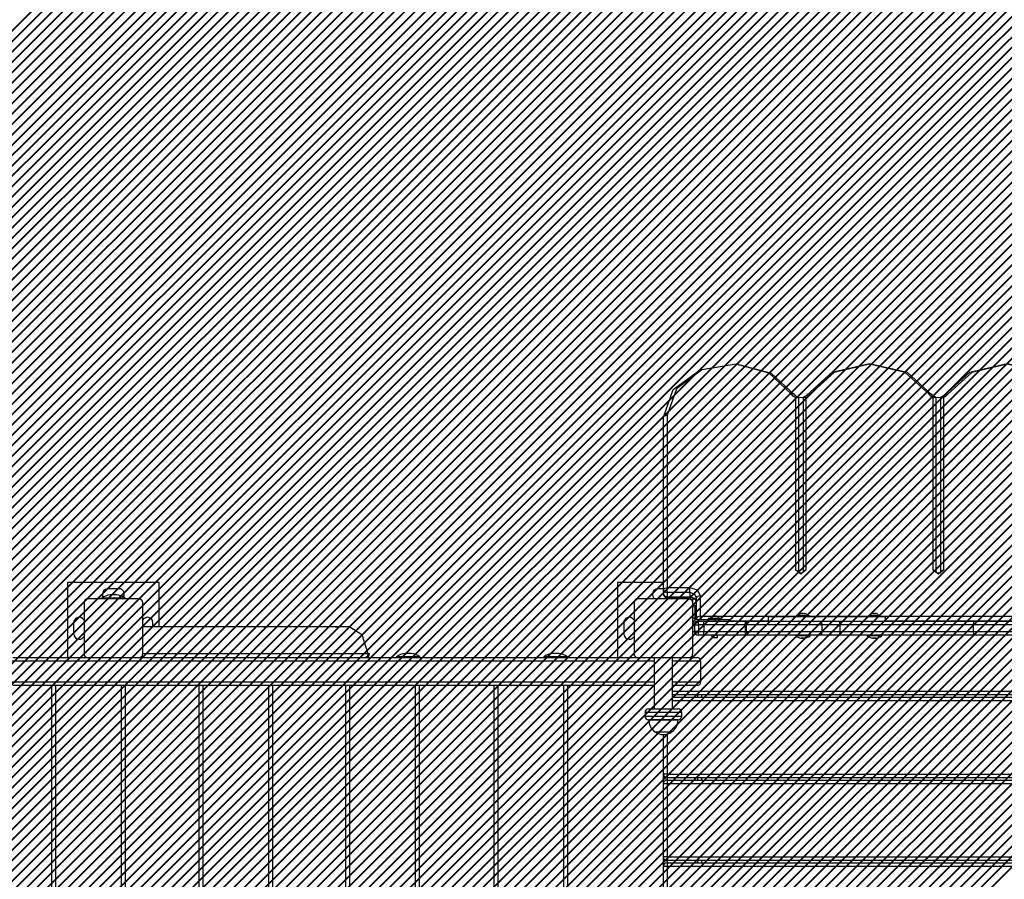
# Model space of a CAD drawing. Units: inches. Extents: x 96 to 204, y 17 to 192.
# Drawn here: x 111 to 124, y 92 to 103 of the extents above; entities that cross this region are included whole.
import ezdxf

# ---------------------------------------------------------------- set-up
doc = ezdxf.new("R2010")
doc.units = ezdxf.units.IN
doc.header["$MEASUREMENT"] = 0
doc.layers.add('Ebene 1', color=7, linetype='Continuous')

# ---------------------------------------------------------------- blocks, each defined once
blk = doc.blocks.new('block 2')
at = {"layer": 'Ebene 1', "color": 144, "lineweight": 40, "true_color": 0x1f82c0}
for points in [[(102.331, 87.979), (124.398, 110.046)], [(102.331, 88.121), (124.256, 110.046)], [(102.331, 88.262), (124.115, 110.046)], [(102.331, 88.404), (123.973, 110.046)], [(102.331, 88.545), (123.832, 110.046)], [(102.331, 88.687), (123.69, 110.046)], [(102.331, 88.828), (123.549, 110.046)], [(102.331, 88.97), (123.408, 110.046)], [(102.331, 89.11), (123.266, 110.046)], [(102.331, 89.252), (123.125, 110.046)], [(102.331, 89.394), (122.983, 110.046)], [(102.331, 89.535), (122.842, 110.046)], [(102.331, 89.677), (122.7, 110.046)], [(102.331, 89.818), (122.559, 110.046)], [(102.331, 89.959), (122.418, 110.046)], [(102.331, 90.101), (122.276, 110.046)], [(102.331, 90.242), (122.135, 110.046)], [(102.331, 90.383), (121.993, 110.046)], [(102.331, 90.525), (121.852, 110.046)], [(102.331, 90.666), (121.71, 110.046)], [(102.331, 90.808), (121.569, 110.046)], [(102.331, 90.949), (121.428, 110.046)], [(102.331, 91.091), (121.286, 110.046)], [(102.331, 91.232), (121.145, 110.046)], [(102.331, 91.374), (121.003, 110.046)], [(102.331, 91.515), (120.862, 110.046)], [(102.331, 91.656), (120.721, 110.046)], [(102.331, 91.798), (120.579, 110.046)], [(102.331, 91.939), (120.438, 110.046)], [(102.331, 92.081), (120.296, 110.046)], [(102.331, 92.222), (120.155, 110.046)], [(102.331, 92.364), (120.014, 110.046)], [(102.331, 92.505), (119.872, 110.046)], [(102.331, 92.646), (119.731, 110.046)], [(102.331, 92.788), (119.589, 110.046)], [(102.331, 92.929), (119.447, 110.045)], [(102.331, 93.071), (119.302, 110.042)], [(102.331, 93.212), (119.157, 110.038)], [(102.331, 93.353), (119.01, 110.033)], [(102.331, 93.495), (118.862, 110.026)], [(102.331, 93.636), (118.712, 110.017)], [(102.331, 93.778), (118.56, 110.007)], [(102.331, 93.919), (118.407, 109.995)], [(102.331, 94.06), (118.252, 109.982)], [(102.331, 94.202), (118.095, 109.966)], [(102.332, 87.839), (124.539, 110.046)], [(102.333, 87.699), (124.68, 110.046)], [(102.336, 87.561), (124.821, 110.046)], [(102.34, 87.423), (124.963, 110.046)], [(102.346, 87.287), (125.105, 110.046)], [(102.352, 87.152), (125.246, 110.046)], [(102.36, 87.019), (125.388, 110.046)], [(102.369, 86.886), (125.529, 110.046)], [(102.379, 86.755), (125.67, 110.046)], [(102.39, 86.625), (125.812, 110.046)], [(102.402, 86.495), (125.953, 110.046)], [(102.415, 86.367), (126.094, 110.046)], [(102.429, 86.239), (126.236, 110.046)], [(102.445, 86.113), (126.377, 110.046)], [(102.461, 85.988), (126.519, 110.046)], [(102.478, 85.863), (126.66, 110.046)], [(102.496, 85.74), (126.802, 110.046)], [(102.514, 85.618), (126.943, 110.046)], [(102.534, 85.496), (127.085, 110.046)], [(102.555, 85.375), (127.226, 110.046)], [(102.576, 85.255), (127.367, 110.046)], [(102.598, 85.136), (127.509, 110.046)], [(102.622, 85.017), (127.65, 110.046)], [(102.646, 84.9), (127.792, 110.046)], [(102.67, 84.783), (127.933, 110.046)], [(102.696, 84.667), (128.075, 110.046)], [(102.722, 84.553), (128.216, 110.046)], [(102.749, 84.438), (128.357, 110.046)], [(102.777, 84.325), (128.499, 110.046)], [(102.806, 84.212), (128.64, 110.046)], [(102.835, 84.1), (128.781, 110.046)], [(102.865, 83.988), (128.923, 110.046)], [(102.896, 83.877), (129.064, 110.046)], [(102.928, 83.768), (129.206, 110.046)], [(102.96, 83.658), (129.347, 110.046)], [(102.993, 83.55), (129.489, 110.046)], [(103.026, 83.442), (129.63, 110.046)], [(103.06, 83.335), (129.771, 110.046)], [(103.096, 83.228), (129.913, 110.046)], [(103.131, 83.123), (130.054, 110.046)], [(103.167, 83.017), (130.196, 110.046)], [(103.204, 82.913), (130.337, 110.046)], [(103.242, 82.809), (130.479, 110.046)], [(103.28, 82.706), (130.62, 110.046)], [(103.319, 82.603), (130.761, 110.046)], [(103.358, 82.501), (130.903, 110.046)], [(103.398, 82.4), (131.044, 110.046)], [(103.439, 82.299), (131.186, 110.046)], [(103.48, 82.199), (131.327, 110.046)], [(103.522, 82.099), (131.469, 110.046)], [(103.564, 82), (131.61, 110.046)], [(103.607, 81.902), (131.751, 110.046)], [(103.651, 81.804), (131.893, 110.046)], [(103.695, 81.707), (132.034, 110.046)], [(103.74, 81.61), (132.176, 110.046)], [(103.785, 81.514), (132.317, 110.046)], [(103.831, 81.418), (132.459, 110.046)], [(103.877, 81.323), (132.6, 110.046)], [(103.924, 81.228), (132.741, 110.046)], [(103.972, 81.135), (132.883, 110.046)], [(104.02, 81.041), (133.024, 110.046)], [(104.068, 80.949), (133.166, 110.046)], [(104.118, 80.856), (133.307, 110.046)], [(104.167, 80.765), (133.449, 110.046)], [(104.218, 80.674), (133.59, 110.046)], [(104.268, 80.583), (133.731, 110.046)], [(104.32, 80.493), (133.873, 110.046)], [(104.371, 80.403), (134.014, 110.046)], [(104.424, 80.314), (134.156, 110.046)], [(104.476, 80.225), (134.297, 110.046)], [(104.53, 80.137), (134.438, 110.046)], [(104.584, 80.05), (134.58, 110.046)], [(104.638, 79.963), (134.721, 110.046)], [(104.693, 79.876), (134.863, 110.046)], [(104.748, 79.79), (134.998, 110.04)], [(104.804, 79.705), (135.131, 110.032)], [(104.861, 79.62), (135.263, 110.022)], [(104.918, 79.535), (135.394, 110.012)], [(104.975, 79.451), (135.524, 110)], [(105.033, 79.368), (135.653, 109.987)], [(105.091, 79.285), (135.781, 109.974)], [(105.15, 79.202), (135.907, 109.959)], [(102.331, 94.344), (117.936, 109.949)], [(102.331, 94.485), (117.776, 109.93)], [(102.333, 94.628), (117.613, 109.908)], [(102.336, 94.773), (117.448, 109.885)], [(105.21, 79.12), (136.033, 109.944)], [(105.27, 79.038), (136.158, 109.927)], [(105.33, 78.957), (136.282, 109.909)], [(105.391, 78.877), (136.405, 109.891)], [(105.452, 78.797), (136.527, 109.872)], [(105.514, 78.717), (136.648, 109.852)], [(105.576, 78.638), (136.768, 109.83)], [(105.639, 78.56), (136.888, 109.809)], [(105.663, 78.442), (137.007, 109.786)], [(105.673, 78.31), (137.124, 109.762)], [(105.683, 78.18), (137.241, 109.737)], [(105.695, 78.05), (137.358, 109.713)], [(105.708, 77.922), (137.473, 109.687)], [(105.722, 77.794), (137.587, 109.66)], [(105.737, 77.668), (137.702, 109.632)], [(105.753, 77.542), (137.815, 109.604)], [(105.77, 77.417), (137.927, 109.575)], [(105.788, 77.294), (138.039, 109.545)], [(105.806, 77.171), (138.15, 109.515)], [(105.826, 77.05), (138.26, 109.483)], [(105.846, 76.929), (138.369, 109.451)], [(105.868, 76.808), (138.478, 109.419)], [(105.89, 76.689), (138.586, 109.386)], [(105.913, 76.57), (138.694, 109.352)], [(105.937, 76.453), (138.8, 109.317)], [(105.961, 76.336), (138.907, 109.282)], [(105.987, 76.22), (139.012, 109.246)], [(106.013, 76.105), (139.117, 109.209)], [(106.04, 75.991), (139.221, 109.172)], [(106.068, 75.877), (139.325, 109.134)], [(106.096, 75.764), (139.428, 109.095)], [(106.125, 75.652), (139.53, 109.056)], [(106.155, 75.54), (139.632, 109.017)], [(106.186, 75.43), (139.733, 108.976)], [(106.217, 75.319), (139.833, 108.935)], [(106.249, 75.21), (139.933, 108.894)], [(106.282, 75.102), (140.032, 108.851)], [(106.315, 74.994), (140.131, 108.809)], [(106.35, 74.886), (140.229, 108.765)], [(106.384, 74.78), (140.326, 108.722)], [(106.42, 74.674), (140.423, 108.677)], [(106.456, 74.568), (140.52, 108.632)], [(106.493, 74.464), (140.615, 108.586)], [(106.53, 74.36), (140.711, 108.54)], [(106.568, 74.256), (140.806, 108.493)], [(106.607, 74.154), (140.9, 108.446)], [(106.646, 74.051), (140.993, 108.398)]]:
    blk.add_lwpolyline(points, dxfattribs=at)
at = {"layer": 'Ebene 1', "color": 179, "lineweight": 25, "true_color": 0x1a171b}
for points in [[(119.64, 97.924), (119.775, 98.303), (120.142, 98.572), (120.634, 98.655), (121.11, 98.526), (121.432, 98.224)], [(121.387, 98.239), (121.082, 98.525), (120.631, 98.647), (120.165, 98.569), (119.818, 98.314), (119.69, 97.955)], [(121.597, 98.224), (121.943, 98.539), (122.452, 98.656), (122.962, 98.539), (123.307, 98.224)], [(123.262, 98.239), (122.935, 98.537), (122.452, 98.648), (121.97, 98.537), (121.642, 98.239)], [(123.472, 98.224), (123.818, 98.539), (124.327, 98.656), (124.837, 98.539), (125.182, 98.224)], [(125.137, 98.239), (124.81, 98.537), (124.327, 98.648), (123.845, 98.537), (123.517, 98.239)], [(121.43, 98.233), (121.413, 98.243), (121.387, 98.239)], [(121.444, 98.189), (121.411, 98.211), (121.387, 98.239)], [(121.48, 98.199), (121.473, 98.201), (121.467, 98.203), (121.454, 98.209), (121.444, 98.217), (121.436, 98.224), (121.43, 98.233)], [(121.444, 98.189), (121.459, 98.196), (121.472, 98.199), (121.481, 98.198), (121.485, 98.192)], [(121.444, 95.838), (121.444, 98.189)], [(121.545, 98.192), (121.515, 98.188), (121.485, 98.192)], [(121.485, 95.813), (121.485, 98.192)], [(121.545, 98.192), (121.548, 98.198), (121.557, 98.199), (121.57, 98.196), (121.584, 98.189)], [(121.545, 98.192), (121.545, 95.813)], [(121.599, 98.233), (121.592, 98.223), (121.583, 98.215), (121.573, 98.208), (121.56, 98.202), (121.555, 98.2), (121.55, 98.199)], [(121.642, 98.239), (121.618, 98.211), (121.584, 98.189)], [(121.584, 98.189), (121.584, 95.838)], [(121.599, 98.233), (121.616, 98.243), (121.642, 98.239)], [(123.305, 98.233), (123.288, 98.243), (123.262, 98.239)], [(123.319, 98.189), (123.286, 98.211), (123.262, 98.239)], [(123.355, 98.199), (123.348, 98.201), (123.342, 98.203), (123.329, 98.209), (123.319, 98.217), (123.311, 98.224), (123.305, 98.233)], [(123.319, 98.189), (123.334, 98.196), (123.347, 98.199), (123.356, 98.198), (123.36, 98.192)], [(123.319, 95.838), (123.319, 98.189)], [(123.42, 98.192), (123.39, 98.188), (123.36, 98.192)], [(123.36, 95.813), (123.36, 98.192)], [(123.42, 98.192), (123.423, 98.198), (123.432, 98.199), (123.445, 98.196), (123.459, 98.189)], [(123.42, 98.192), (123.42, 95.813)], [(123.474, 98.233), (123.467, 98.223), (123.458, 98.215), (123.448, 98.208), (123.435, 98.202), (123.43, 98.2), (123.425, 98.199)], [(123.517, 98.239), (123.493, 98.211), (123.459, 98.189)], [(123.459, 98.189), (123.459, 95.838)], [(123.474, 98.233), (123.491, 98.243), (123.517, 98.239)], [(119.64, 97.924), (119.654, 97.946), (119.69, 97.955)], [(119.64, 95.572), (119.64, 97.924)], [(119.69, 97.955), (119.69, 95.603)], [(121.444, 95.838), (121.473, 95.831), (121.485, 95.813)], [(121.584, 95.838), (121.515, 95.783), (121.444, 95.838)], [(121.545, 95.813), (121.545, 95.812), (121.544, 95.811), (121.543, 95.809), (121.541, 95.807), (121.538, 95.805), (121.535, 95.803), (121.531, 95.801), (121.526, 95.799), (121.521, 95.799), (121.516, 95.798), (121.51, 95.798), (121.505, 95.799), (121.501, 95.801), (121.496, 95.802), (121.492, 95.804), (121.49, 95.806), (121.487, 95.808), (121.486, 95.809), (121.485, 95.811), (121.485, 95.812), (121.485, 95.813), (121.485, 95.813)], [(121.584, 95.838), (121.556, 95.831), (121.545, 95.813)], [(123.319, 95.838), (123.348, 95.831), (123.36, 95.813)], [(123.459, 95.838), (123.39, 95.783), (123.319, 95.838)], [(123.42, 95.813), (123.42, 95.812), (123.419, 95.811), (123.418, 95.809), (123.416, 95.807), (123.413, 95.805), (123.41, 95.803), (123.406, 95.801), (123.401, 95.799), (123.396, 95.799), (123.391, 95.798), (123.385, 95.798), (123.38, 95.799), (123.376, 95.801), (123.371, 95.802), (123.367, 95.804), (123.365, 95.806), (123.362, 95.808), (123.361, 95.809), (123.36, 95.811), (123.36, 95.812), (123.36, 95.813), (123.36, 95.813)], [(123.459, 95.838), (123.431, 95.831), (123.42, 95.813)], [(112.765, 95.671), (111.515, 95.671)], [(111.515, 95.671), (111.515, 94.646)], [(112.765, 95.066), (112.765, 95.671)], [(119.64, 95.671), (119.015, 95.671)], [(119.015, 95.671), (119.015, 94.646)], [(119.64, 95.572), (119.654, 95.595), (119.69, 95.603)], [(119.69, 95.533), (119.69, 95.567), (119.69, 95.603)], [(119.69, 95.603), (119.999, 95.603)], [(119.999, 95.533), (119.999, 95.567), (119.999, 95.603)], [(119.999, 95.603), (120.099, 95.572), (120.14, 95.495)], [(112.3, 95.456), (112.14, 95.456), (111.98, 95.456)], [(111.98, 95.456), (111.98, 95.451)], [(112.215, 95.586), (112.066, 95.586)], [(112.1, 95.503), (112.1, 95.503), (112.099, 95.503), (112.098, 95.503), (112.097, 95.503), (112.097, 95.503), (112.097, 95.503), (112.096, 95.503)], [(112.116, 95.503), (112.117, 95.503), (112.117, 95.504), (112.117, 95.504), (112.116, 95.505), (112.115, 95.505), (112.113, 95.505), (112.11, 95.504), (112.108, 95.504), (112.105, 95.504), (112.102, 95.503), (112.101, 95.503), (112.1, 95.503)], [(112.125, 95.503), (112.124, 95.503), (112.123, 95.503), (112.123, 95.503), (112.122, 95.503), (112.121, 95.503), (112.12, 95.503), (112.119, 95.503), (112.118, 95.503), (112.118, 95.503), (112.117, 95.503), (112.117, 95.503), (112.116, 95.503), (112.116, 95.503), (112.116, 95.503)], [(112.117, 95.503), (112.117, 95.504)], [(112.156, 95.503), (112.154, 95.503), (112.153, 95.504), (112.152, 95.504), (112.151, 95.504), (112.15, 95.504), (112.149, 95.504), (112.147, 95.504), (112.145, 95.504), (112.144, 95.505), (112.143, 95.505), (112.143, 95.505), (112.143, 95.505), (112.141, 95.505), (112.14, 95.505), (112.139, 95.505), (112.138, 95.505), (112.137, 95.505), (112.136, 95.505), (112.134, 95.504), (112.132, 95.504), (112.131, 95.504), (112.13, 95.504), (112.129, 95.504), (112.128, 95.504), (112.127, 95.503), (112.126, 95.503), (112.125, 95.503), (112.125, 95.503)], [(112.165, 95.503), (112.165, 95.503), (112.165, 95.503), (112.164, 95.503), (112.164, 95.503), (112.163, 95.503), (112.162, 95.503), (112.162, 95.503), (112.161, 95.503), (112.16, 95.503), (112.159, 95.503), (112.158, 95.503), (112.157, 95.503), (112.157, 95.503), (112.156, 95.503), (112.156, 95.503)], [(112.18, 95.503), (112.177, 95.503), (112.174, 95.504), (112.171, 95.504), (112.169, 95.505), (112.167, 95.505), (112.165, 95.505), (112.164, 95.504), (112.164, 95.504), (112.164, 95.504), (112.164, 95.503), (112.165, 95.503)], [(112.164, 95.504), (112.164, 95.503)], [(112.165, 95.503), (112.165, 95.503)], [(112.3, 95.451), (112.3, 95.456)], [(119.64, 95.586), (119.565, 95.586)], [(119.64, 95.572), (119.654, 95.545), (119.69, 95.533)], [(119.64, 95.516), (119.64, 95.572)], [(119.64, 95.516), (119.654, 95.488), (119.69, 95.477)], [(119.69, 95.533), (119.69, 95.477)], [(119.999, 95.533), (119.69, 95.533)], [(119.69, 95.466), (119.69, 95.469), (119.69, 95.477)], [(119.69, 95.477), (119.999, 95.477)], [(119.69, 95.466), (119.999, 95.466)], [(120.09, 95.463), (120.063, 95.513), (119.999, 95.533)], [(119.999, 95.533), (119.999, 95.477)], [(119.999, 95.466), (119.999, 95.469), (119.999, 95.477)], [(119.999, 95.477), (120.063, 95.456), (120.09, 95.407)], [(119.999, 95.466), (120.015, 95.465), (120.03, 95.463), (120.045, 95.458), (120.058, 95.452), (120.069, 95.444), (120.077, 95.436), (120.083, 95.428), (120.087, 95.419), (120.089, 95.413), (120.09, 95.407)], [(120.09, 95.463), (120.104, 95.485), (120.14, 95.495)], [(120.09, 95.182), (120.09, 95.463)], [(120.14, 95.495), (120.14, 95.213)], [(111.79, 95.446), (111.786, 95.446), (111.782, 95.445), (111.78, 95.445), (111.778, 95.444), (111.776, 95.444), (111.774, 95.443), (111.773, 95.443), (111.772, 95.442), (111.77, 95.442), (111.769, 95.441), (111.768, 95.441), (111.767, 95.44), (111.766, 95.439), (111.765, 95.439), (111.762, 95.437), (111.76, 95.435), (111.759, 95.435), (111.759, 95.435), (111.758, 95.434), (111.757, 95.434), (111.756, 95.433), (111.755, 95.431), (111.754, 95.431), (111.753, 95.429), (111.752, 95.428), (111.752, 95.428), (111.751, 95.427), (111.751, 95.427), (111.75, 95.425), (111.749, 95.424), (111.749, 95.424), (111.748, 95.423), (111.748, 95.423), (111.748, 95.422), (111.746, 95.419), (111.745, 95.417), (111.744, 95.416), (111.744, 95.415), (111.744, 95.414), (111.743, 95.413), (111.742, 95.41), (111.742, 95.408), (111.741, 95.406), (111.741, 95.404), (111.741, 95.402), (111.741, 95.4), (111.74, 95.398), (111.74, 95.396)], [(111.74, 95.396), (111.74, 95.046), (111.74, 94.696)], [(112.49, 95.446), (112.14, 95.446), (111.79, 95.446)], [(112.3, 95.451), (112.14, 95.451), (111.98, 95.451)], [(111.98, 95.451), (112.015, 95.446)], [(112.265, 95.446), (112.3, 95.451)], [(112.54, 95.396), (112.54, 95.4), (112.54, 95.404), (112.539, 95.406), (112.539, 95.408), (112.538, 95.41), (112.537, 95.412), (112.537, 95.414), (112.537, 95.415), (112.536, 95.416), (112.536, 95.417), (112.535, 95.418), (112.534, 95.419), (112.534, 95.421), (112.533, 95.422), (112.532, 95.424), (112.53, 95.427), (112.529, 95.427), (112.529, 95.428), (112.528, 95.428), (112.528, 95.429), (112.527, 95.43), (112.526, 95.431), (112.524, 95.433), (112.523, 95.434), (112.523, 95.434), (112.522, 95.434), (112.522, 95.435), (112.521, 95.435), (112.52, 95.436), (112.519, 95.437), (112.518, 95.437), (112.518, 95.438), (112.517, 95.438), (112.516, 95.439), (112.514, 95.44), (112.511, 95.441), (112.51, 95.442), (112.509, 95.442), (112.508, 95.443), (112.507, 95.443), (112.505, 95.444), (112.503, 95.444), (112.5, 95.445), (112.498, 95.445), (112.496, 95.446), (112.494, 95.446), (112.492, 95.446), (112.49, 95.446)], [(112.54, 94.696), (112.54, 95.046), (112.54, 95.396)], [(119.29, 95.446), (119.286, 95.446), (119.282, 95.445), (119.279, 95.445), (119.277, 95.444), (119.275, 95.444), (119.273, 95.443), (119.272, 95.443), (119.271, 95.442), (119.27, 95.442), (119.269, 95.441), (119.267, 95.441), (119.266, 95.44), (119.265, 95.439), (119.264, 95.439), (119.261, 95.437), (119.259, 95.435), (119.258, 95.435), (119.257, 95.435), (119.257, 95.434), (119.256, 95.434), (119.255, 95.433), (119.254, 95.431), (119.253, 95.431), (119.252, 95.429), (119.252, 95.428), (119.251, 95.428), (119.251, 95.427), (119.25, 95.427), (119.249, 95.425), (119.249, 95.424), (119.248, 95.424), (119.248, 95.423), (119.247, 95.423), (119.247, 95.422), (119.246, 95.419), (119.244, 95.417), (119.244, 95.416), (119.243, 95.415), (119.243, 95.414), (119.243, 95.413), (119.242, 95.41), (119.241, 95.408), (119.241, 95.406), (119.24, 95.404), (119.24, 95.402), (119.24, 95.4), (119.24, 95.398), (119.24, 95.396)], [(119.24, 95.396), (119.24, 95.046), (119.24, 94.696)], [(119.99, 95.446), (119.64, 95.446), (119.29, 95.446)], [(120.04, 95.396), (120.039, 95.4), (120.039, 95.404), (120.039, 95.406), (120.038, 95.408), (120.037, 95.41), (120.037, 95.412), (120.037, 95.414), (120.036, 95.415), (120.035, 95.416), (120.035, 95.417), (120.034, 95.418), (120.034, 95.419), (120.033, 95.421), (120.032, 95.422), (120.031, 95.424), (120.029, 95.427), (120.029, 95.427), (120.028, 95.428), (120.028, 95.428), (120.027, 95.429), (120.026, 95.43), (120.025, 95.431), (120.024, 95.433), (120.023, 95.434), (120.022, 95.434), (120.022, 95.434), (120.021, 95.435), (120.02, 95.435), (120.019, 95.436), (120.018, 95.437), (120.017, 95.437), (120.017, 95.438), (120.016, 95.438), (120.016, 95.439), (120.013, 95.44), (120.011, 95.441), (120.01, 95.442), (120.009, 95.442), (120.007, 95.443), (120.006, 95.443), (120.004, 95.444), (120.002, 95.444), (120, 95.445), (119.998, 95.445), (119.996, 95.446), (119.993, 95.446), (119.992, 95.446), (119.99, 95.446)], [(120.065, 95.445), (120.047, 95.445), (120.04, 95.445)], [(120.04, 95.396), (120.04, 95.445)], [(120.04, 94.696), (120.04, 95.046), (120.04, 95.396)], [(120.07, 95.357), (120.07, 95.268), (120.07, 95.178)], [(120.07, 95.357), (120.09, 95.357)], [(120.14, 95.213), (120.104, 95.204), (120.09, 95.182)], [(120.14, 95.213), (120.14, 95.191), (120.14, 95.166)], [(120.14, 95.213), (121.452, 95.213)], [(120.314, 95.21), (120.326, 95.212), (120.338, 95.21)], [(120.315, 95.21), (120.315, 95.212), (120.314, 95.21)], [(120.34, 95.21), (120.333, 95.212), (120.327, 95.212)], [(120.338, 95.21), (120.351, 95.212), (120.364, 95.21)], [(120.364, 95.21), (120.358, 95.212), (120.352, 95.212)], [(120.364, 95.21), (120.364, 95.211), (120.365, 95.212)], [(122.667, 95.201), (122.56, 95.201), (122.267, 95.201), (121.867, 95.201), (121.467, 95.201), (121.174, 95.201), (121.067, 95.201)], [(121.067, 95.201), (121.067, 95.141)], [(121.493, 95.214), (121.463, 95.214), (121.452, 95.214)], [(121.452, 95.214), (121.452, 95.201)], [(121.632, 95.214), (121.585, 95.214), (121.493, 95.214)], [(121.516, 95.245), (121.528, 95.247), (121.54, 95.245)], [(121.518, 95.246), (121.517, 95.247), (121.516, 95.245)], [(121.542, 95.246), (121.536, 95.247), (121.53, 95.247)], [(121.54, 95.245), (121.553, 95.247), (121.566, 95.245)], [(121.566, 95.246), (121.561, 95.247), (121.555, 95.247)], [(121.566, 95.245), (121.567, 95.247), (121.567, 95.247)], [(121.632, 95.201), (121.632, 95.214)], [(121.632, 95.213), (122.432, 95.213)], [(122.471, 95.214), (122.442, 95.214), (122.432, 95.214)], [(122.432, 95.214), (122.432, 95.201)], [(122.602, 95.214), (122.557, 95.214), (122.471, 95.214)], [(122.491, 95.245), (122.503, 95.247), (122.516, 95.245)], [(122.493, 95.246), (122.492, 95.247), (122.491, 95.245)], [(122.517, 95.246), (122.511, 95.247), (122.504, 95.247)], [(122.516, 95.245), (122.528, 95.247), (122.541, 95.245)], [(122.541, 95.246), (122.536, 95.247), (122.53, 95.247)], [(122.541, 95.245), (122.542, 95.247), (122.542, 95.247)], [(122.602, 95.201), (122.602, 95.214)], [(122.602, 95.213), (126.639, 95.213)], [(122.667, 95.141), (122.667, 95.201)], [(111.6, 94.971), (111.6, 95.121)], [(114.153, 95.066), (112.54, 95.066)], [(112.68, 95.066), (112.68, 95.121)], [(114.241, 95.065), (114.24, 95.064), (114.238, 95.064), (114.237, 95.064), (114.236, 95.064), (114.235, 95.064), (114.233, 95.064), (114.231, 95.064), (114.227, 95.064), (114.226, 95.064), (114.224, 95.064), (114.222, 95.063), (114.22, 95.063), (114.216, 95.064), (114.212, 95.064), (114.211, 95.064), (114.21, 95.064), (114.209, 95.064), (114.207, 95.064), (114.205, 95.064), (114.203, 95.064), (114.201, 95.064), (114.198, 95.064), (114.197, 95.064), (114.196, 95.064), (114.195, 95.064), (114.193, 95.064), (114.189, 95.065), (114.184, 95.065), (114.182, 95.065), (114.179, 95.065), (114.177, 95.065), (114.175, 95.065), (114.17, 95.065), (114.166, 95.066), (114.164, 95.066), (114.162, 95.066), (114.16, 95.066), (114.159, 95.066), (114.153, 95.066)], [(114.193, 95.064), (114.201, 95.065), (114.203, 95.065), (114.204, 95.065), (114.205, 95.065), (114.206, 95.065), (114.209, 95.065), (114.211, 95.065), (114.213, 95.065), (114.215, 95.065), (114.216, 95.066), (114.217, 95.066), (114.219, 95.066), (114.22, 95.066), (114.224, 95.066), (114.227, 95.066), (114.229, 95.066), (114.231, 95.066), (114.232, 95.066), (114.232, 95.066), (114.233, 95.066), (114.234, 95.066), (114.236, 95.066), (114.238, 95.066), (114.239, 95.066), (114.24, 95.066), (114.241, 95.066), (114.241, 95.066), (114.241, 95.066), (114.242, 95.065), (114.242, 95.065), (114.241, 95.065)], [(115.123, 95.066), (114.233, 95.066)], [(115.212, 95.065), (115.211, 95.064), (115.209, 95.064), (115.208, 95.064), (115.207, 95.064), (115.206, 95.064), (115.204, 95.064), (115.201, 95.064), (115.198, 95.064), (115.196, 95.064), (115.195, 95.064), (115.193, 95.063), (115.191, 95.063), (115.187, 95.064), (115.183, 95.064), (115.182, 95.064), (115.181, 95.064), (115.18, 95.064), (115.178, 95.064), (115.176, 95.064), (115.174, 95.064), (115.171, 95.064), (115.169, 95.064), (115.168, 95.064), (115.167, 95.064), (115.166, 95.064), (115.164, 95.064), (115.16, 95.065), (115.155, 95.065), (115.153, 95.065), (115.15, 95.065), (115.148, 95.065), (115.146, 95.065), (115.141, 95.065), (115.137, 95.066), (115.135, 95.066), (115.133, 95.066), (115.131, 95.066), (115.129, 95.066), (115.123, 95.066)], [(115.164, 95.064), (115.172, 95.065), (115.174, 95.065), (115.175, 95.065), (115.176, 95.065), (115.177, 95.065), (115.18, 95.065), (115.182, 95.065), (115.184, 95.065), (115.186, 95.065), (115.187, 95.066), (115.188, 95.066), (115.189, 95.066), (115.19, 95.066), (115.194, 95.066), (115.198, 95.066), (115.2, 95.066), (115.201, 95.066), (115.202, 95.066), (115.203, 95.066), (115.204, 95.066), (115.205, 95.066), (115.207, 95.066), (115.209, 95.066), (115.21, 95.066), (115.211, 95.066), (115.211, 95.066), (115.212, 95.066), (115.212, 95.066), (115.213, 95.065), (115.213, 95.065), (115.212, 95.065)], [(115.366, 95.066), (115.204, 95.066)], [(115.366, 95.066), (115.528, 94.962), (115.611, 94.703)], [(119.1, 95.121), (119.1, 94.971)], [(120.065, 95.101), (120.065, 95.001)], [(120.067, 95.086), (120.065, 95.086)], [(120.067, 95.091), (120.082, 95.091), (120.117, 95.091)], [(120.067, 95.001), (120.067, 95.091)], [(120.07, 95.178), (120.09, 95.178)], [(120.09, 95.182), (120.091, 95.174), (120.095, 95.165)], [(120.09, 95.164), (120.09, 95.182)], [(120.09, 95.133), (120.09, 95.138)], [(120.105, 95.166), (120.34, 95.166)], [(120.117, 95.141), (120.105, 95.141)], [(120.117, 95.091), (120.117, 95.126), (120.117, 95.141)], [(120.117, 95.141), (120.19, 95.141)], [(120.19, 95.091), (120.117, 95.091)], [(120.117, 95.091), (120.117, 95.001)], [(120.19, 95.141), (120.49, 95.141), (120.775, 95.141)], [(120.19, 95.091), (120.19, 95.126), (120.19, 95.141)], [(120.753, 95.091), (120.479, 95.091), (120.19, 95.091)], [(120.19, 95.091), (120.19, 95.001)], [(120.255, 95.179), (120.251, 95.179), (120.25, 95.179)], [(120.25, 95.179), (120.25, 95.166)], [(120.293, 95.179), (120.265, 95.179), (120.255, 95.179)], [(120.255, 95.179), (120.255, 95.166)], [(120.425, 95.179), (120.38, 95.179), (120.293, 95.179)], [(120.34, 95.166), (120.481, 95.166), (120.54, 95.166)], [(120.34, 95.166), (120.34, 95.141)], [(120.43, 95.179), (120.428, 95.179), (120.425, 95.179)], [(120.425, 95.166), (120.425, 95.179)], [(120.43, 95.166), (120.43, 95.179)], [(120.54, 95.141), (120.54, 95.166)], [(121.067, 95.143), (120.54, 95.143)], [(120.753, 95.091), (120.759, 95.126), (120.775, 95.141)], [(120.753, 95.091), (120.753, 95.001)], [(120.771, 95.091), (120.753, 95.091)], [(120.793, 95.141), (120.778, 95.126), (120.771, 95.091)], [(121.8, 95.091), (121.277, 95.091), (120.771, 95.091)], [(120.771, 95.091), (120.771, 95.001)], [(120.775, 95.141), (120.793, 95.141)], [(120.793, 95.141), (121.281, 95.141), (121.786, 95.141)], [(121.786, 95.141), (121.795, 95.126), (121.8, 95.091)], [(121.786, 95.141), (122.03, 95.141)], [(122.044, 95.091), (121.8, 95.091)], [(121.8, 95.091), (121.8, 95.001)], [(122.03, 95.141), (122.952, 95.141), (123.878, 95.141)], [(122.03, 95.141), (122.04, 95.126), (122.044, 95.091)], [(123.865, 95.091), (122.953, 95.091), (122.044, 95.091)], [(122.044, 95.091), (122.044, 95.001)], [(124.587, 95.143), (122.667, 95.143)], [(123.878, 95.141), (123.869, 95.126), (123.865, 95.091)], [(123.865, 95.091), (123.865, 95.001)], [(124.405, 95.091), (123.865, 95.091)], [(123.878, 95.141), (124.417, 95.141)], [(124.172, 95.141), (124.073, 95.141), (124.038, 95.141)], [(124.038, 95.141), (124.038, 95.141)], [(124.172, 95.141), (124.177, 95.141)], [(124.172, 95.141), (124.172, 95.141)], [(124.212, 95.141), (124.186, 95.141), (124.177, 95.141)], [(124.177, 95.141), (124.177, 95.141)], [(124.247, 95.141), (124.212, 95.141)], [(124.212, 95.141), (124.212, 95.141)], [(124.407, 95.141), (124.323, 95.141), (124.247, 95.141)], [(124.247, 95.141), (124.247, 95.141)], [(120.04, 95.001), (120.065, 95.001)], [(120.065, 94.951), (120.04, 94.951)], [(120.065, 95.046), (120.067, 95.046)], [(120.065, 95.001), (120.065, 94.966), (120.065, 94.951)], [(120.067, 94.996), (120.065, 94.996)], [(120.117, 95.001), (120.082, 95.001), (120.067, 95.001)], [(120.117, 94.951), (120.117, 94.966), (120.117, 95.001)], [(120.117, 95.001), (120.19, 95.001)], [(120.19, 94.951), (120.117, 94.951)], [(120.19, 95.001), (120.479, 95.001), (120.753, 95.001)], [(120.19, 94.951), (120.19, 94.966), (120.19, 95.001)], [(120.775, 94.951), (120.49, 94.951), (120.19, 94.951)], [(120.3, 94.951), (120.3, 94.921)], [(120.3, 94.921), (120.34, 94.921), (120.38, 94.921)], [(120.3, 94.921), (120.305, 94.916)], [(120.374, 94.916), (120.38, 94.921)], [(120.38, 94.921), (120.38, 94.951)], [(120.775, 94.951), (120.759, 94.966), (120.753, 95.001)], [(120.753, 95.001), (120.771, 95.001)], [(120.771, 95.001), (120.778, 94.966), (120.793, 94.951)], [(120.771, 95.001), (121.277, 95.001), (121.8, 95.001)], [(120.793, 94.951), (120.775, 94.951)], [(121.786, 94.951), (121.281, 94.951), (120.793, 94.951)], [(121.442, 94.951), (121.442, 94.941)], [(121.642, 94.941), (121.542, 94.941), (121.442, 94.941)], [(121.642, 94.941), (121.642, 94.951)], [(121.8, 95.001), (121.795, 94.966), (121.786, 94.951)], [(122.03, 94.951), (121.786, 94.951)], [(121.8, 95.001), (122.044, 95.001)], [(122.044, 95.001), (122.04, 94.966), (122.03, 94.951)], [(123.878, 94.951), (122.952, 94.951), (122.03, 94.951)], [(122.044, 95.001), (122.953, 95.001), (123.865, 95.001)], [(122.417, 94.951), (122.417, 94.941)], [(122.617, 94.941), (122.517, 94.941), (122.417, 94.941)], [(122.617, 94.941), (122.617, 94.951)], [(123.865, 95.001), (123.869, 94.966), (123.878, 94.951)], [(123.865, 95.001), (124.405, 95.001)], [(124.417, 94.951), (123.878, 94.951)], [(120.374, 94.916), (120.34, 94.916), (120.305, 94.916)], [(121.516, 94.913), (121.517, 94.913), (121.518, 94.913)], [(121.54, 94.913), (121.528, 94.913), (121.516, 94.913)], [(121.53, 94.913), (121.537, 94.913), (121.543, 94.913)], [(121.566, 94.913), (121.553, 94.913), (121.54, 94.913)], [(121.555, 94.913), (121.561, 94.913), (121.568, 94.913)], [(121.567, 94.913), (121.567, 94.913), (121.566, 94.913)], [(122.491, 94.913), (122.492, 94.913), (122.493, 94.913)], [(122.516, 94.913), (122.503, 94.913), (122.491, 94.913)], [(122.504, 94.913), (122.512, 94.913), (122.519, 94.913)], [(122.541, 94.913), (122.528, 94.913), (122.516, 94.913)], [(122.53, 94.913), (122.536, 94.913), (122.543, 94.913)], [(122.542, 94.913), (122.542, 94.913), (122.541, 94.913)], [(111.74, 94.696), (111.741, 94.692), (111.741, 94.688), (111.741, 94.686), (111.742, 94.684), (111.742, 94.682), (111.743, 94.679), (111.743, 94.678), (111.744, 94.677), (111.744, 94.676), (111.745, 94.675), (111.745, 94.674), (111.746, 94.673), (111.747, 94.671), (111.748, 94.67), (111.749, 94.668), (111.751, 94.665), (111.751, 94.665), (111.752, 94.664), (111.752, 94.663), (111.753, 94.663), (111.754, 94.662), (111.755, 94.661), (111.756, 94.66), (111.757, 94.658), (111.758, 94.658), (111.758, 94.657), (111.759, 94.657), (111.76, 94.657), (111.761, 94.656), (111.762, 94.655), (111.763, 94.654), (111.763, 94.654), (111.764, 94.654), (111.764, 94.653), (111.767, 94.652), (111.769, 94.651), (111.77, 94.65), (111.771, 94.65), (111.773, 94.649), (111.774, 94.649), (111.776, 94.648), (111.778, 94.647), (111.78, 94.647), (111.782, 94.646), (111.784, 94.646), (111.786, 94.646), (111.788, 94.646), (111.79, 94.646)], [(112.49, 94.646), (112.494, 94.646), (112.498, 94.646), (112.5, 94.647), (112.503, 94.647), (112.505, 94.648), (112.507, 94.649), (112.508, 94.649), (112.509, 94.65), (112.51, 94.65), (112.511, 94.651), (112.513, 94.651), (112.514, 94.652), (112.515, 94.652), (112.516, 94.653), (112.519, 94.655), (112.521, 94.656), (112.522, 94.657), (112.522, 94.657), (112.523, 94.658), (112.523, 94.658), (112.524, 94.66), (112.526, 94.661), (112.526, 94.662), (112.528, 94.663), (112.528, 94.663), (112.529, 94.664), (112.529, 94.664), (112.53, 94.665), (112.531, 94.666), (112.532, 94.668), (112.532, 94.668), (112.532, 94.669), (112.532, 94.67), (112.533, 94.67), (112.534, 94.672), (112.536, 94.675), (112.536, 94.676), (112.536, 94.677), (112.537, 94.678), (112.537, 94.679), (112.538, 94.681), (112.539, 94.684), (112.539, 94.686), (112.54, 94.688), (112.54, 94.69), (112.54, 94.692), (112.54, 94.694), (112.54, 94.696)], [(112.54, 94.703), (115.611, 94.703)], [(115.611, 94.703), (115.604, 94.663), (115.581, 94.646)], [(115.611, 94.703), (115.626, 94.702), (115.631, 94.7)], [(116.321, 94.656), (116.161, 94.656), (116.001, 94.656)], [(116.001, 94.656), (116.001, 94.651)], [(116.321, 94.651), (116.161, 94.651), (116.001, 94.651)], [(116.001, 94.651), (116.036, 94.646)], [(116.121, 94.703), (116.12, 94.703), (116.119, 94.703), (116.118, 94.703), (116.118, 94.703), (116.118, 94.703), (116.117, 94.703), (116.117, 94.703)], [(116.136, 94.703), (116.137, 94.704), (116.138, 94.704), (116.137, 94.704), (116.137, 94.704), (116.135, 94.704), (116.133, 94.704), (116.131, 94.704), (116.128, 94.704), (116.125, 94.704), (116.122, 94.703), (116.121, 94.703), (116.121, 94.703)], [(116.145, 94.703), (116.145, 94.703), (116.144, 94.703), (116.143, 94.703), (116.142, 94.703), (116.141, 94.703), (116.14, 94.703), (116.14, 94.703), (116.139, 94.703), (116.138, 94.703), (116.138, 94.703), (116.137, 94.703), (116.137, 94.703), (116.136, 94.703), (116.136, 94.703)], [(116.138, 94.703), (116.138, 94.704)], [(116.176, 94.703), (116.175, 94.703), (116.173, 94.704), (116.172, 94.704), (116.171, 94.704), (116.171, 94.704), (116.169, 94.704), (116.167, 94.704), (116.165, 94.704), (116.165, 94.704), (116.164, 94.704), (116.163, 94.704), (116.163, 94.704), (116.162, 94.704), (116.161, 94.704), (116.16, 94.704), (116.158, 94.704), (116.157, 94.704), (116.156, 94.704), (116.154, 94.704), (116.152, 94.704), (116.151, 94.704), (116.15, 94.704), (116.149, 94.704), (116.148, 94.704), (116.147, 94.704), (116.147, 94.703), (116.146, 94.703), (116.145, 94.703)], [(116.185, 94.703), (116.186, 94.703), (116.185, 94.703), (116.185, 94.703), (116.184, 94.703), (116.184, 94.703), (116.183, 94.703), (116.182, 94.703), (116.181, 94.703), (116.181, 94.703), (116.179, 94.703), (116.179, 94.703), (116.178, 94.703), (116.177, 94.703), (116.177, 94.703), (116.176, 94.703)], [(116.201, 94.703), (116.198, 94.704), (116.194, 94.704), (116.192, 94.704), (116.189, 94.704), (116.187, 94.704), (116.186, 94.704), (116.184, 94.704), (116.184, 94.704), (116.184, 94.704), (116.185, 94.703), (116.185, 94.703)], [(116.184, 94.704), (116.184, 94.703)], [(116.185, 94.703), (116.185, 94.703)], [(116.286, 94.646), (116.321, 94.651)], [(116.321, 94.651), (116.321, 94.656)], [(118.331, 94.656), (118.171, 94.656), (118.011, 94.656)], [(118.011, 94.656), (118.011, 94.651)], [(118.331, 94.651), (118.171, 94.651), (118.011, 94.651)], [(118.011, 94.651), (118.046, 94.646)], [(118.131, 94.703), (118.13, 94.703), (118.129, 94.703), (118.129, 94.703), (118.128, 94.703), (118.128, 94.703), (118.127, 94.703), (118.127, 94.703)], [(118.147, 94.703), (118.147, 94.704), (118.148, 94.704), (118.147, 94.704), (118.147, 94.704), (118.145, 94.704), (118.144, 94.704), (118.141, 94.704), (118.139, 94.704), (118.135, 94.704), (118.132, 94.703), (118.132, 94.703), (118.131, 94.703)], [(118.156, 94.703), (118.155, 94.703), (118.154, 94.703), (118.153, 94.703), (118.152, 94.703), (118.152, 94.703), (118.151, 94.703), (118.15, 94.703), (118.149, 94.703), (118.149, 94.703), (118.148, 94.703), (118.147, 94.703), (118.147, 94.703), (118.146, 94.703), (118.146, 94.703)], [(118.148, 94.703), (118.148, 94.704)], [(118.187, 94.703), (118.185, 94.703), (118.183, 94.704), (118.182, 94.704), (118.182, 94.704), (118.181, 94.704), (118.18, 94.704), (118.177, 94.704), (118.175, 94.704), (118.175, 94.704), (118.174, 94.704), (118.174, 94.704), (118.173, 94.704), (118.172, 94.704), (118.171, 94.704), (118.17, 94.704), (118.169, 94.704), (118.168, 94.704), (118.167, 94.704), (118.165, 94.704), (118.162, 94.704), (118.162, 94.704), (118.16, 94.704), (118.16, 94.704), (118.159, 94.704), (118.158, 94.704), (118.157, 94.703), (118.156, 94.703), (118.156, 94.703)], [(118.195, 94.703), (118.196, 94.703), (118.195, 94.703), (118.195, 94.703), (118.195, 94.703), (118.194, 94.703), (118.193, 94.703), (118.193, 94.703), (118.192, 94.703), (118.191, 94.703), (118.19, 94.703), (118.189, 94.703), (118.188, 94.703), (118.188, 94.703), (118.187, 94.703), (118.187, 94.703)], [(118.211, 94.703), (118.208, 94.704), (118.204, 94.704), (118.202, 94.704), (118.199, 94.704), (118.197, 94.704), (118.196, 94.704), (118.195, 94.704), (118.194, 94.704), (118.194, 94.704), (118.195, 94.703), (118.195, 94.703)], [(118.194, 94.704), (118.194, 94.703)], [(118.195, 94.703), (118.195, 94.703)], [(118.296, 94.646), (118.331, 94.651)], [(118.331, 94.651), (118.331, 94.656)], [(119.24, 94.696), (119.24, 94.692), (119.24, 94.688), (119.241, 94.686), (119.241, 94.684), (119.242, 94.682), (119.243, 94.679), (119.243, 94.678), (119.243, 94.677), (119.244, 94.676), (119.244, 94.675), (119.245, 94.674), (119.246, 94.673), (119.246, 94.671), (119.247, 94.67), (119.249, 94.668), (119.25, 94.665), (119.251, 94.665), (119.251, 94.664), (119.252, 94.663), (119.252, 94.663), (119.253, 94.662), (119.254, 94.661), (119.255, 94.66), (119.256, 94.658), (119.257, 94.658), (119.257, 94.657), (119.258, 94.657), (119.259, 94.657), (119.26, 94.656), (119.261, 94.655), (119.262, 94.654), (119.262, 94.654), (119.263, 94.654), (119.264, 94.653), (119.266, 94.652), (119.269, 94.651), (119.27, 94.65), (119.271, 94.65), (119.272, 94.649), (119.273, 94.649), (119.275, 94.648), (119.277, 94.647), (119.279, 94.647), (119.282, 94.646), (119.284, 94.646), (119.286, 94.646), (119.287, 94.646), (119.29, 94.646)], [(119.99, 94.646), (119.993, 94.646), (119.998, 94.646), (119.999, 94.647), (120.002, 94.647), (120.004, 94.648), (120.006, 94.649), (120.007, 94.649), (120.008, 94.65), (120.01, 94.65), (120.011, 94.651), (120.012, 94.651), (120.013, 94.652), (120.014, 94.652), (120.016, 94.653), (120.018, 94.655), (120.02, 94.656), (120.021, 94.657), (120.021, 94.657), (120.022, 94.658), (120.023, 94.658), (120.024, 94.66), (120.025, 94.661), (120.026, 94.662), (120.027, 94.663), (120.028, 94.663), (120.028, 94.664), (120.029, 94.664), (120.029, 94.665), (120.03, 94.666), (120.031, 94.668), (120.031, 94.668), (120.032, 94.669), (120.032, 94.67), (120.032, 94.67), (120.034, 94.672), (120.035, 94.675), (120.035, 94.676), (120.036, 94.677), (120.037, 94.678), (120.037, 94.679), (120.037, 94.681), (120.038, 94.684), (120.039, 94.686), (120.039, 94.688), (120.039, 94.69), (120.039, 94.692), (120.04, 94.694), (120.04, 94.696)], [(119.514, 94.596), (110.73, 94.596)], [(110.77, 94.646), (111.79, 94.646)], [(111.79, 94.646), (111.962, 94.646), (112.176, 94.646)], [(112.176, 94.646), (119.29, 94.646)], [(119.29, 94.646), (119.64, 94.646), (119.99, 94.646)], [(119.515, 94.646), (119.515, 93.946)], [(119.765, 93.946), (119.765, 94.646)], [(120.15, 94.596), (120.022, 94.596), (119.765, 94.596)], [(119.99, 94.646), (120.07, 94.646), (120.1, 94.646)], [(120.15, 94.316), (120.15, 94.596)], [(110.73, 94.316), (119.514, 94.316)], [(119.515, 94.266), (110.77, 94.266)], [(111.3, 88.326), (111.3, 94.266)], [(111.35, 94.266), (111.35, 88.326)], [(112.25, 88.326), (112.25, 94.266)], [(112.3, 94.266), (112.3, 88.326)], [(113.31, 88.326), (113.31, 94.266)], [(113.361, 94.266), (113.361, 88.326)], [(114.26, 88.326), (114.26, 94.266)], [(114.311, 94.266), (114.311, 88.326)], [(115.309, 88.326), (115.309, 94.266)], [(115.359, 94.266), (115.359, 88.326)], [(116.259, 88.326), (116.259, 94.266)], [(116.309, 94.266), (116.309, 88.326)], [(117.331, 88.326), (117.331, 94.266)], [(117.381, 94.266), (117.381, 88.326)], [(118.281, 88.326), (118.281, 94.266)], [(118.331, 94.266), (118.331, 88.326)], [(119.765, 94.316), (120.022, 94.316), (120.15, 94.316)], [(120.1, 94.266), (119.984, 94.266), (119.765, 94.266)], [(119.765, 94.186), (126.576, 94.186)], [(126.576, 94.136), (119.765, 94.136)], [(120.109, 94.106), (120.109, 94.136)], [(120.16, 94.136), (120.16, 94.106)], [(119.765, 94.106), (126.576, 94.106)], [(126.589, 94.056), (119.765, 94.056)], [(119.89, 93.896), (119.765, 93.896), (119.515, 93.896), (119.39, 93.896)], [(119.39, 93.896), (119.39, 93.846)], [(119.39, 93.846), (119.515, 93.846), (119.765, 93.846), (119.89, 93.846)], [(119.44, 93.946), (119.539, 93.946), (119.739, 93.946), (119.84, 93.946)], [(119.89, 93.846), (119.89, 93.896)], [(119.44, 93.796), (119.539, 93.796), (119.739, 93.796), (119.84, 93.796)], [(119.84, 93.796), (119.739, 93.796), (119.539, 93.796), (119.44, 93.796)], [(119.527, 93.631), (119.64, 93.631), (119.753, 93.631)], [(119.527, 93.631), (119.64, 93.631), (119.753, 93.631)], [(119.64, 93.056), (119.64, 93.596)], [(119.69, 93.602), (119.69, 93.056)], [(119.69, 93.056), (119.654, 93.056), (119.64, 93.056)], [(119.64, 92.926), (119.64, 93.056)], [(119.69, 93.056), (119.69, 93.021), (119.69, 93.006)], [(119.69, 93.056), (127.09, 93.056)], [(119.69, 92.926), (119.654, 92.926), (119.64, 92.926)], [(119.64, 91.926), (119.64, 92.926)], [(119.69, 93.006), (119.69, 92.976)], [(127.09, 93.006), (119.69, 93.006)], [(119.69, 92.976), (119.69, 92.961), (119.69, 92.926)], [(119.69, 92.976), (127.09, 92.976)], [(119.69, 92.926), (119.69, 91.926)], [(127.09, 92.926), (119.69, 92.926)], [(120.109, 92.976), (120.109, 93.006)], [(120.16, 93.006), (120.16, 92.976)], [(119.69, 91.926), (119.654, 91.926), (119.64, 91.926)], [(119.64, 91.796), (119.64, 91.926)], [(119.69, 91.926), (119.69, 91.891), (119.69, 91.876)], [(119.69, 91.926), (127.09, 91.926)], [(119.69, 91.876), (119.69, 91.846)], [(127.09, 91.876), (119.69, 91.876)], [(119.69, 91.846), (119.69, 91.831), (119.69, 91.796)], [(119.69, 91.846), (127.09, 91.846)], [(120.109, 91.846), (120.109, 91.876)], [(120.16, 91.876), (120.16, 91.846)], [(119.69, 91.796), (119.654, 91.796), (119.64, 91.796)], [(119.64, 90.796), (119.64, 91.796)], [(127.09, 91.796), (119.69, 91.796)], [(119.69, 91.796), (119.69, 90.796)]]:
    blk.add_lwpolyline(points, dxfattribs=at)
for points in [[(115.228, 109.386), (107.03, 109.341), (100.309, 102.584), (100.309, 94.386)], [(115.228, 109.386), (107.03, 109.341), (100.309, 102.584), (100.309, 94.386)], [(113.208, 108.808), (106.789, 106.973), (102.331, 101.063), (102.331, 94.386)], [(113.208, 108.808), (106.789, 106.973), (102.331, 101.063), (102.331, 94.386)], [(112.096, 95.503), (112.054, 95.496), (112.015, 95.48), (111.98, 95.456)], [(112.3, 95.456), (112.265, 95.48), (112.226, 95.496), (112.184, 95.503)], [(119.64, 95.516), (119.64, 95.489), (119.662, 95.466), (119.69, 95.466)], [(119.752, 95.446), (119.761, 95.451), (119.769, 95.458), (119.775, 95.466)], [(120.07, 95.357), (120.053, 95.357), (120.04, 95.344), (120.04, 95.328)], [(120.04, 95.208), (120.04, 95.191), (120.053, 95.178), (120.07, 95.178)], [(120.315, 95.212), (120.298, 95.206), (120.284, 95.194), (120.275, 95.179)], [(120.404, 95.179), (120.396, 95.194), (120.382, 95.206), (120.365, 95.212)], [(121.517, 95.247), (121.5, 95.241), (121.486, 95.229), (121.477, 95.214)], [(121.607, 95.214), (121.598, 95.229), (121.584, 95.241), (121.567, 95.247)], [(122.492, 95.247), (122.475, 95.241), (122.461, 95.229), (122.452, 95.214)], [(122.582, 95.214), (122.573, 95.229), (122.559, 95.241), (122.542, 95.247)], [(120.105, 95.166), (120.069, 95.166), (120.04, 95.136), (120.04, 95.101)], [(120.105, 95.141), (120.083, 95.141), (120.065, 95.123), (120.065, 95.101)], [(120.117, 95.141), (120.09, 95.141), (120.067, 95.118), (120.067, 95.091)], [(120.067, 95.001), (120.067, 94.973), (120.09, 94.951), (120.117, 94.951)], [(121.442, 94.941), (121.465, 94.926), (121.49, 94.917), (121.517, 94.913)], [(121.567, 94.913), (121.594, 94.917), (121.619, 94.926), (121.642, 94.941)], [(122.417, 94.941), (122.44, 94.926), (122.465, 94.917), (122.492, 94.913)], [(122.542, 94.913), (122.569, 94.917), (122.595, 94.926), (122.617, 94.941)], [(115.581, 94.646), (115.61, 94.646), (115.633, 94.671), (115.631, 94.7)], [(116.117, 94.703), (116.075, 94.696), (116.035, 94.68), (116.001, 94.656)], [(116.321, 94.656), (116.286, 94.68), (116.246, 94.696), (116.205, 94.703)], [(118.127, 94.703), (118.085, 94.696), (118.046, 94.68), (118.011, 94.656)], [(118.331, 94.656), (118.296, 94.68), (118.257, 94.696), (118.215, 94.703)], [(120.15, 94.596), (120.15, 94.624), (120.128, 94.646), (120.1, 94.646)], [(120.1, 94.266), (120.128, 94.266), (120.15, 94.288), (120.15, 94.316)], [(119.44, 93.946), (119.412, 93.946), (119.39, 93.923), (119.39, 93.896)], [(119.39, 93.846), (119.39, 93.819), (119.412, 93.796), (119.44, 93.796)], [(119.89, 93.896), (119.89, 93.923), (119.867, 93.946), (119.84, 93.946)], [(119.84, 93.796), (119.867, 93.796), (119.89, 93.819), (119.89, 93.846)], [(119.44, 93.796), (119.44, 93.73), (119.472, 93.668), (119.527, 93.631)], [(119.753, 93.631), (119.807, 93.668), (119.84, 93.73), (119.84, 93.796)], [(119.527, 93.631), (119.594, 93.584), (119.685, 93.584), (119.753, 93.631)], [(119.64, 93.056), (119.64, 93.029), (119.662, 93.006), (119.69, 93.006)], [(119.69, 92.976), (119.662, 92.976), (119.64, 92.953), (119.64, 92.926)], [(119.64, 91.926), (119.64, 91.899), (119.662, 91.876), (119.69, 91.876)], [(119.69, 91.846), (119.662, 91.846), (119.64, 91.824), (119.64, 91.796)]]:
    blk.add_open_spline(points, degree=3, dxfattribs=at)
for points in [[(112.066, 95.586), (112.024, 95.586), (111.99, 95.552), (111.99, 95.511), (111.99, 95.496), (111.995, 95.482), (112.003, 95.47)], [(112.278, 95.47), (112.301, 95.505), (112.291, 95.551), (112.256, 95.573), (112.244, 95.582), (112.23, 95.586), (112.215, 95.586)], [(119.565, 95.586), (119.523, 95.586), (119.49, 95.552), (119.49, 95.511), (119.49, 95.484), (119.504, 95.459), (119.527, 95.446)], [(111.74, 95.158), (111.72, 95.194), (111.674, 95.207), (111.638, 95.186), (111.615, 95.172), (111.6, 95.148), (111.6, 95.121)], [(112.68, 95.121), (112.68, 95.162), (112.647, 95.196), (112.605, 95.196), (112.578, 95.196), (112.554, 95.182), (112.54, 95.158)], [(119.24, 95.158), (119.219, 95.194), (119.173, 95.207), (119.137, 95.186), (119.114, 95.172), (119.1, 95.148), (119.1, 95.121)], [(111.6, 94.971), (111.6, 94.929), (111.634, 94.896), (111.675, 94.896), (111.702, 94.896), (111.727, 94.91), (111.74, 94.934)], [(119.1, 94.971), (119.1, 94.929), (119.133, 94.896), (119.175, 94.896), (119.202, 94.896), (119.226, 94.91), (119.24, 94.934)]]:
    blk.add_open_spline(points, degree=3, knots=[0, 0, 0, 0, 1, 1, 1, 2, 2, 2, 2], dxfattribs=at)

msp = doc.modelspace()

# ---------------------------------------------------------------- block references
at = {"layer": 'Ebene 1'}
msp.add_blockref('block 2', (0, 0), dxfattribs=at)

doc.saveas('drawing.dxf')
